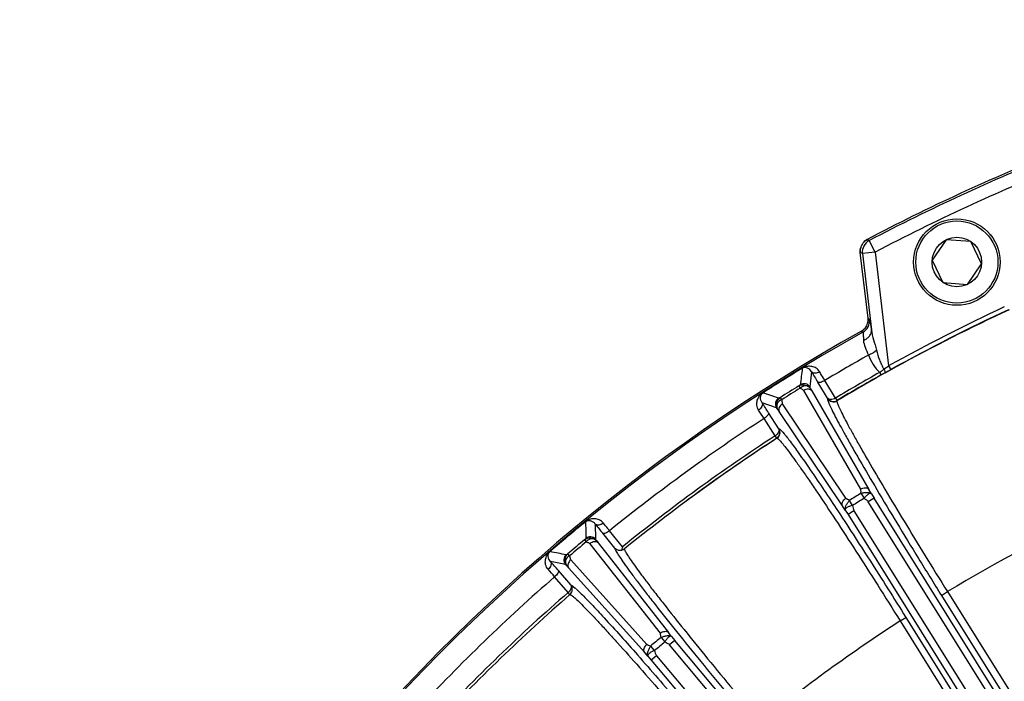
# Model space of a CAD drawing. Units: millimetres. Extents: x 21 to 3222, y 2257 to 4520.
# Drawn here: x 430 to 544, y 3602 to 3678 of the extents above; entities that cross this region are included whole.
import ezdxf

# ---------------------------------------------------------------- set-up
doc = ezdxf.new("R2010")
doc.units = ezdxf.units.MM
doc.layers.get('0').update_dxf_attribs({"lineweight": 30})
doc.layers.add('7_ALL_FEATURES', color=7, linetype='Continuous')
doc.layers.add('标注层', color=7, linetype='Continuous', lineweight=25)
doc.styles.get("Standard").update_dxf_attribs({"font": 'gbenor.shx', "bigfont": 'gbcbig.shx'})
doc.dimstyles.get("Standard").update_dxf_attribs({"dimscale": 10, "dimtxt": 2.5, "dimasz": 2, "dimexe": 1.5, "dimexo": 0.5, "dimtad": 1, "dimdsep": 46, "dimtxsty": 'Standard', "dimcen": 0.09, "dimadec": 0, "dimazin": 0, "dimtp": 0.01, "dimtm": 0.01, "dimtfac": 1, "dimtofl": 0, "dimtmove": 0, "dimatfit": 3, "dimfxl": 1, "dimtolj": 1, "dimlwd": 25, "dimlwe": 25, "dimarcsym": 0})
doc.dimstyles.new('水平', dxfattribs={"dimscale": 10, "dimtxt": 2.5, "dimasz": 2, "dimexe": 1.25, "dimexo": 0.001, "dimtad": 1, "dimtoh": 1, "dimtxsty": 'Standard', "dimcen": 2.5, "dimadec": 0, "dimazin": 0, "dimtfac": 1, "dimtmove": 0, "dimatfit": 3, "dimfxl": 1, "dimtfillclr": 3, "dimlwd": 25, "dimlwe": 25, "dimarcsym": 0})

# ---------------------------------------------------------------- blocks, each defined once
blk = doc.blocks.new('*D27')
at = {"layer": 'Defpoints', "color": 0, "transparency": 16777216}
for p in [(634.81, 3713.99), (316.95, 3209.92), (438.01, 3209.92)]:
    blk.add_point(p, dxfattribs=at)
at = {"layer": '标注层', "color": 0, "lineweight": 25, "transparency": 16777216}
for p, q in [((629.81, 3713.99), (301.95, 3713.99)), ((316.95, 3693.99), (316.95, 3229.92)), ((433.01, 3209.92), (301.95, 3209.92))]:
    blk.add_line(p, q, dxfattribs=at)
at = {"layer": '标注层', "color": 0, "transparency": 16777216}
for points in [[(313.62, 3693.99), (320.29, 3693.99), (316.95, 3713.99)], [(313.62, 3229.92), (320.29, 3229.92), (316.95, 3209.92)]]:
    blk.add_solid(points, dxfattribs=at)
at = {"layer": '标注层', "color": 0, "transparency": 16777216, "insert": (298.2, 3473.22), "char_height": 25, "attachment_point": 5, "rotation": 90}
blk.add_mtext('\\A1;504', dxfattribs=at)
blk = doc.blocks.new('*D28')
at = {"layer": 'Defpoints', "color": 0, "transparency": 16777216}
for p in [(860.27, 3774.6), (409.39, 3492.42), (860.27, 3492.71)]:
    blk.add_point(p, dxfattribs=at)
at = {"layer": '标注层', "color": 0, "lineweight": 25, "transparency": 16777216}
for p, q in [((409.39, 3497.42), (409.39, 3789.6)), ((860.27, 3497.71), (860.27, 3789.6)), ((429.39, 3774.6), (840.27, 3774.6))]:
    blk.add_line(p, q, dxfattribs=at)
at = {"layer": '标注层', "color": 0, "transparency": 16777216}
for points in [[(429.39, 3777.93), (429.39, 3771.27), (409.39, 3774.6)], [(840.27, 3777.93), (840.27, 3771.27), (860.27, 3774.6)]]:
    blk.add_solid(points, dxfattribs=at)
at = {"layer": '标注层', "color": 0, "transparency": 16777216, "insert": (634.83, 3793.35), "char_height": 25, "attachment_point": 5}
blk.add_mtext('\\A1;451', dxfattribs=at)
blk = doc.blocks.new('*D29')
at = {"layer": 'Defpoints', "color": 0, "transparency": 16777216}
for p in [(510.48, 3520.64), (759.14, 3379.34)]:
    blk.add_point(p, dxfattribs=at)
at = {"layer": '标注层', "color": 0, "lineweight": 25, "transparency": 16777216}
for p, q in [((333.23, 3585.27), (396.76, 3585.27)), ((396.76, 3585.27), (493.1, 3530.53)), ((759.14, 3379.34), (510.48, 3520.64)), ((776.53, 3369.46), (793.91, 3359.58))]:
    blk.add_line(p, q, dxfattribs=at)
at = {"layer": '标注层', "color": 0, "transparency": 16777216}
for points in [[(494.74, 3533.42), (491.45, 3527.63), (510.48, 3520.64)], [(778.17, 3372.35), (774.88, 3366.56), (759.14, 3379.34)]]:
    blk.add_solid(points, dxfattribs=at)
at = {"layer": '标注层', "color": 0, "transparency": 16777216, "insert": (361.87, 3604.02), "char_height": 25, "attachment_point": 5}
blk.add_mtext('∅286', dxfattribs=at)

msp = doc.modelspace()

# ---------------------------------------------------------------- linework, layer by layer
at = {"color": 0, "linetype": 'Continuous', "lineweight": -3}
for p, q in [((528.132, 3652.939), (527.891, 3653.064)), ((528.83, 3651.611), (528.132, 3652.939)), ((527.996, 3643.956), (527.101, 3651.562)), ((527.341, 3651.436), (527.101, 3651.562)), ((528.83, 3651.611), (527.341, 3651.436)), ((527.341, 3651.436), (528.381, 3642.601)), ((528.83, 3651.611), (530.379, 3638.453)), ((527.996, 3643.956), (528.151, 3643.83)), ((527.239, 3642.472), (527.393, 3642.346)), ((520.388, 3638.188), (520.232, 3638.081)), ((520.391, 3638.175), (520.232, 3638.081)), ((521.465, 3637.757), (521.255, 3636.009)), ((529.353, 3637.694), (529.514, 3637.407)), ((530.379, 3638.453), (530.621, 3638.016)), ((523.313, 3634.696), (522.172, 3636.573)), ((524.23, 3634.722), (522.991, 3636.763)), ((515.976, 3635.421), (515.83, 3635.325)), ((519.984, 3636.128), (520.145, 3635.866)), ((520.53, 3635.59), (527.13, 3624.197)), ((521.356, 3635.807), (521.498, 3635.543)), ((521.498, 3635.543), (528.099, 3624.149)), ((517.398, 3633.599), (515.735, 3634.177)), ((518.013, 3634.534), (517.848, 3634.794)), ((523.313, 3634.696), (523.305, 3634.664)), ((524.23, 3634.722), (524.404, 3634.443)), ((524.404, 3634.443), (524.394, 3634.402)), ((517.676, 3631.174), (516.488, 3633.022)), ((517.535, 3633.42), (517.71, 3633.176)), ((525.057, 3622.249), (517.71, 3633.176)), ((525.44, 3623.14), (518.092, 3634.067)), ((517.25, 3630.361), (515.959, 3632.369)), ((517.676, 3631.174), (517.698, 3631.169)), ((517.937, 3630.986), (518.139, 3630.768)), ((518.139, 3630.768), (518.296, 3630.583)), ((517.425, 3630.082), (517.25, 3630.361)), ((517.425, 3630.082), (517.456, 3630.075)), ((528.392, 3623.662), (528.099, 3624.149)), ((526.214, 3622.301), (525.846, 3622.886)), ((527.18, 3623.72), (527.545, 3623.132)), ((528.703, 3623.152), (528.025, 3622.728)), ((528.392, 3623.662), (528.703, 3623.152)), ((557.352, 3577.303), (528.703, 3623.152)), ((525.367, 3621.771), (525.057, 3622.249)), ((525.367, 3621.771), (525.689, 3621.268)), ((526.367, 3621.692), (525.689, 3621.268)), ((526.367, 3621.692), (555.596, 3574.917)), ((557.253, 3575.952), (528.025, 3622.728)), ((525.689, 3621.268), (554.338, 3575.42)), ((495.31, 3620.432), (495.17, 3620.304)), ((495.314, 3620.419), (495.17, 3620.304)), ((496.436, 3620.155), (496.471, 3618.395)), ((499.597, 3617.535), (498.085, 3619.383)), ((495.196, 3618.336), (495.392, 3618.099)), ((496.599, 3618.209), (496.777, 3617.967)), ((498.692, 3617.381), (497.301, 3619.082)), ((491.325, 3617.078), (491.195, 3616.962)), ((495.812, 3617.879), (503.933, 3607.515)), ((496.777, 3617.967), (504.899, 3607.603)), ((493.466, 3616.483), (493.267, 3616.717)), ((502.406, 3606.234), (493.61, 3616.031)), ((492.987, 3615.472), (491.26, 3615.812)), ((493.605, 3613.104), (492.167, 3614.773)), ((493.148, 3615.313), (493.355, 3615.096)), ((502.152, 3605.298), (493.355, 3615.096)), ((493.292, 3612.244), (491.734, 3614.054)), ((493.869, 3612.943), (494.107, 3612.747)), ((493.504, 3611.993), (493.292, 3612.244)), ((536.48, 3611.907), (537.179, 3612.344)), ((536.48, 3611.907), (544.492, 3599.085)), ((537.179, 3612.344), (545.201, 3599.509)), ((531.718, 3608.944), (532.375, 3609.354)), ((532.375, 3609.354), (540.394, 3596.52)), ((531.718, 3608.944), (539.738, 3596.112)), ((504.049, 3607.05), (504.492, 3606.519)), ((505.257, 3607.161), (504.899, 3607.603)), ((505.257, 3607.161), (505.636, 3606.699)), ((503.29, 3605.511), (502.844, 3606.039)), ((505.636, 3606.699), (505.024, 3606.185)), ((540.478, 3563.933), (505.024, 3606.185)), ((540.388, 3565.284), (505.636, 3606.699)), ((502.525, 3604.868), (502.152, 3605.298)), ((502.525, 3604.868), (502.914, 3604.415)), ((503.526, 3604.929), (502.914, 3604.415)), ((503.526, 3604.929), (538.98, 3562.676)), ((502.914, 3604.415), (537.665, 3563))]:
    msp.add_line(p, q, dxfattribs=at)
for centre, radius, start, end in [((634.81, 3449.991), 229.5, 111.77802, 117.76696), ((634.81, 3449.991), 229.276, 111.81529, 117.72835), ((634.81, 3449.991), 227.777, 111.81529, 117.72835), ((528.589, 3651.738), 1.498, 146.35841, 158.05868), ((528.831, 3651.611), 1.501, 117.75986, 186.68278), ((528.58, 3651.744), 1.488, 140.67499, 146.35795), ((528.58, 3651.744), 1.487, 140.67224, 146.35764), ((528.579, 3651.742), 1.488, 158.05897, 163.80351), ((528.579, 3651.742), 1.487, 158.0593, 163.8063), ((634.81, 3449.991), 215.461, 114.99737, 118.99189), ((634.81, 3449.991), 214.961, 114.91531, 118.99189), ((634.65, 3449.851), 214.978, 114.84511, 118.77202), ((526.507, 3643.78), 1.499, 299.19814, 344.1753), ((526.661, 3643.655), 1.5, 299.19781, 6.67652), ((526.495, 3643.781), 1.512, 344.26499, 355.23586), ((526.504, 3643.782), 1.503, 355.19729, 6.66004), ((634.81, 3449.991), 220.5, 119.19948, 163.70944), ((634.81, 3449.991), 220.315, 119.18045, 163.67669), ((634.81, 3449.991), 217.685, 119.372, 120.90881), ((634.81, 3449.991), 220.24, 121.34843, 122.65418), ((1427.635, 3526.34), 914.111, 172.972691, 173.093217), ((602.205, 3685.215), 93.655, 210.44609, 211.28975), ((634.81, 3449.991), 215.298, 119.32874, 120.90479), ((634.579, 3449.983), 214.828, 119.15571, 120.85723), ((523.907, 3645.337), 9.385, 305.46773, 306.022), ((543.727, 3612.091), 29.034, 118.43678, 119.31172), ((503.343, 3676.371), 46.57, 304.69087, 304.89199), ((495.452, 3701.225), 72.334, 298.44141, 298.60495), ((634.654, 3449.85), 214.98, 118.93723, 119.1559), ((495.965, 3686.935), 59.454, 304.90053, 305.36834), ((489.768, 3711.651), 84.209, 298.6041, 298.74417), ((485.158, 3720.057), 93.796, 298.74405, 298.99339), ((634.662, 3449.836), 214.997, 118.77291, 118.93723), ((634.81, 3449.991), 214.97, 119.32874, 120.90327), ((218.636, 2770.873), 914.112, 70.906738, 71.027264), ((634.81, 3449.991), 218.705, 121.67014, 122.32986), ((634.81, 3449.991), 218.397, 121.67014, 122.32986), ((520.576, 3635.583), 0.801, 32.14477, 121.4874), ((437.882, 3582.54), 93.42, 32.70918, 33.55498), ((518.078, 3634.022), 0.801, 122.51216, 211.85567), ((523.984, 3635.089), 0.8, 212.04141, 300.84665), ((461.068, 3597.217), 65.183, 32.63559, 33.64505), ((634.81, 3449.991), 217.685, 123.09119, 128.90881), ((517.018, 3630.745), 0.8, 303.15643, 31.96307), ((634.81, 3449.991), 215.298, 123.09521, 128.90479), ((634.81, 3449.991), 214.97, 123.09673, 128.90656), ((634.724, 3449.746), 215.105, 123.03596, 128.84774), ((634.81, 3449.991), 204.367, 121.77937, 122.22063), ((634.81, 3449.991), 203.675, 121.77936, 122.22063), ((634.961, 3449.215), 190.19, 114.90029, 120.93915), ((634.81, 3449.991), 220.24, 129.34843, 130.65418), ((1409.293, 3635.937), 914.111, 180.972691, 181.093217), ((569.786, 3678.388), 93.655, 218.44609, 219.28975), ((634.81, 3449.991), 218.705, 129.67014, 130.32986), ((495.858, 3617.878), 0.801, 40.14477, 129.4874), ((634.81, 3449.991), 218.397, 129.67014, 130.32986), ((317.201, 2719.562), 914.112, 78.906738, 79.027264), ((493.602, 3615.985), 0.801, 130.51216, 219.85567), ((442.269, 3571.604), 65.183, 40.63559, 41.64505), ((421.352, 3553.843), 93.42, 40.70918, 41.55498), ((634.81, 3449.991), 217.685, 131.09119, 136.90881), ((487.946, 3605.679), 9.377, 47.87391, 48.92413), ((634.81, 3449.991), 215.294, 131.09521, 136.90477), ((634.077, 3450.885), 213.814, 131.10596, 136.94375), ((635.062, 3449.07), 190.367, 122.8791, 128.8969), ((634.81, 3449.991), 204.367, 129.77937, 130.22063), ((634.81, 3449.991), 203.675, 129.77936, 130.22063)]:
    msp.add_arc(centre, radius, start, end, dxfattribs=at)
for points in [[(527.891, 3653.064), (527.715, 3652.972), (527.555, 3652.841), (527.429, 3652.687)], [(527.429, 3652.687), (527.555, 3652.841), (527.715, 3652.972), (527.891, 3653.064)], [(527.15, 3652.157), (527.095, 3651.966), (527.078, 3651.76), (527.101, 3651.562)], [(527.101, 3651.562), (527.078, 3651.76), (527.095, 3651.966), (527.15, 3652.157)], [(525.846, 3622.886), (525.702, 3622.956), (525.529, 3623.008), (525.44, 3623.14)], [(502.844, 3606.039), (502.692, 3606.088), (502.513, 3606.115), (502.406, 3606.234)]]:
    msp.add_open_spline(points, degree=3, dxfattribs=at)
for points, knots in [([(528.151, 3643.83), (528.16, 3643.823), (528.17, 3643.787), (528.19, 3643.723), (528.212, 3643.617), (528.239, 3643.478), (528.27, 3643.304), (528.319, 3643.008), (528.356, 3642.77), (528.381, 3642.601)], [0, 0, 0, 0, 0.0263264, 0.082094, 0.1672912, 0.2812173, 0.4228186, 0.5909471, 1, 1, 1, 1]), ([(527.393, 3642.346), (527.4, 3642.341), (527.406, 3642.313), (527.417, 3642.264), (527.426, 3642.182), (527.435, 3642.075), (527.444, 3641.94), (527.456, 3641.712), (527.463, 3641.529), (527.467, 3641.4)], [0, 0, 0, 0, 0.0255807, 0.0808477, 0.1661632, 0.2807103, 0.4231088, 0.5918507, 1, 1, 1, 1]), ([(527.467, 3641.4), (527.606, 3641.453), (527.865, 3641.589), (528.174, 3641.879), (528.363, 3642.227), (528.392, 3642.481), (528.381, 3642.601)], [0, 0, 0, 0, 0.277886, 0.5376967, 0.7764942, 1, 1, 1, 1]), ([(528.381, 3642.601), (528.432, 3642.218), (528.632, 3641.442), (528.862, 3640.678), (528.968, 3640.28)], [0, 0, 0, 0, 0.483537, 1, 1, 1, 1]), ([(527.467, 3641.4), (527.476, 3641.127), (527.668, 3640.542), (527.925, 3640.003), (528.04, 3639.695)], [0, 0, 0, 0, 0.4533292, 1, 1, 1, 1]), ([(528.04, 3639.694), (528.223, 3639.774), (528.549, 3639.944), (528.849, 3640.162), (528.968, 3640.28)], [0, 0, 0, 0, 0.5433473, 1, 1, 1, 1]), ([(528.968, 3640.28), (529.071, 3639.896), (529.241, 3639.323), (529.536, 3638.588), (529.725, 3638.235), (529.848, 3638.08)], [0, 0, 0, 0, 0.5008801, 0.7509078, 1, 1, 1, 1]), ([(528.04, 3639.695), (528.196, 3639.325), (528.549, 3638.605), (529.041, 3637.946), (529.353, 3637.694)], [0, 0, 0, 0, 0.5003472, 1, 1, 1, 1]), ([(522.401, 3637.749), (522.302, 3637.92), (522.026, 3638.201), (521.504, 3638.403), (520.938, 3638.42), (520.566, 3638.294), (520.388, 3638.188)], [0, 0, 0, 0, 0.2623006, 0.4980302, 0.7253421, 1, 1, 1, 1]), ([(521.465, 3637.757), (521.36, 3637.948), (521.039, 3638.253), (520.558, 3638.276), (520.391, 3638.175)], [0, 0, 0, 0, 0.5266038, 1, 1, 1, 1]), ([(522.401, 3637.749), (522.315, 3637.698), (522.137, 3637.619), (521.866, 3637.573), (521.626, 3637.611), (521.502, 3637.702), (521.465, 3637.757)], [0, 0, 0, 0, 0.2971255, 0.5704783, 0.8032681, 1, 1, 1, 1]), ([(522.991, 3636.763), (522.938, 3636.85), (522.739, 3637.177), (522.543, 3637.506), (522.401, 3637.749)], [0, 0, 0, 0, 0.2666452, 1, 1, 1, 1]), ([(529.848, 3638.08), (529.815, 3638.051), (529.679, 3637.935), (529.536, 3637.826), (529.426, 3637.747)], [0, 0, 0, 0, 0.2441704, 1, 1, 1, 1]), ([(529.847, 3638.08), (529.891, 3637.988), (529.946, 3637.853), (529.949, 3637.654), (529.902, 3637.621)], [0, 0, 0, 0, 0.6419749, 1, 1, 1, 1]), ([(522.991, 3636.762), (522.832, 3636.666), (522.597, 3636.556), (522.311, 3636.508), (522.197, 3636.541), (522.172, 3636.573)], [0, 0, 0, 0, 0.6383006, 0.8600869, 1, 1, 1, 1]), ([(515.331, 3633.331), (515.216, 3633.504), (515.081, 3633.897), (515.151, 3634.484), (515.429, 3635.033), (515.762, 3635.319), (515.976, 3635.421)], [0, 0, 0, 0, 0.2559114, 0.4856124, 0.7092634, 1, 1, 1, 1]), ([(515.735, 3634.177), (515.609, 3634.354), (515.476, 3634.777), (515.665, 3635.22), (515.83, 3635.325)], [0, 0, 0, 0, 0.5266539, 1, 1, 1, 1]), ([(519.984, 3636.128), (520.201, 3636.256), (520.753, 3636.325), (521.22, 3636.018), (521.356, 3635.807)], [0, 0, 0, 0, 0.5008236, 1, 1, 1, 1]), ([(519.984, 3636.128), (520.003, 3636.142), (520.04, 3636.17), (520.095, 3636.209), (520.129, 3636.241), (520.157, 3636.257), (520.158, 3636.266)], [0, 0, 0, 0, 0.3212359, 0.6358165, 0.8820558, 1, 1, 1, 1]), ([(521.356, 3635.807), (521.294, 3635.903), (521.126, 3636.068), (520.671, 3636.207), (520.303, 3636.038), (520.145, 3635.866)], [0, 0, 0, 0, 0.2483525, 0.4917521, 1, 1, 1, 1]), ([(520.145, 3635.866), (520.25, 3635.807), (520.404, 3635.749), (520.51, 3635.625), (520.53, 3635.59)], [0, 0, 0, 0, 0.7511971, 1, 1, 1, 1]), ([(521.498, 3635.543), (521.457, 3635.603), (521.33, 3635.706), (521.079, 3635.758), (520.799, 3635.721), (520.617, 3635.642), (520.53, 3635.59)], [0, 0, 0, 0, 0.2072453, 0.4429775, 0.7114696, 1, 1, 1, 1]), ([(521.356, 3635.807), (521.345, 3635.828), (521.324, 3635.87), (521.291, 3635.928), (521.271, 3635.974), (521.253, 3636), (521.255, 3636.009)], [0, 0, 0, 0, 0.3101075, 0.6256419, 0.8781514, 1, 1, 1, 1]), ([(515.735, 3634.177), (515.767, 3634.119), (515.796, 3633.967), (515.724, 3633.735), (515.564, 3633.512), (515.415, 3633.386), (515.331, 3633.331)], [0, 0, 0, 0, 0.1967327, 0.4295238, 0.7028766, 1, 1, 1, 1]), ([(517.535, 3633.42), (517.405, 3633.635), (517.334, 3634.188), (517.638, 3634.654), (517.848, 3634.794)], [0, 0, 0, 0, 0.4991764, 1, 1, 1, 1]), ([(518.013, 3634.534), (517.789, 3634.468), (517.476, 3634.21), (517.402, 3633.741), (517.476, 3633.517), (517.535, 3633.42)], [0, 0, 0, 0, 0.5082479, 0.7516475, 1, 1, 1, 1]), ([(517.848, 3634.794), (517.827, 3634.783), (517.785, 3634.761), (517.727, 3634.729), (517.683, 3634.712), (517.656, 3634.695), (517.648, 3634.698)], [0, 0, 0, 0, 0.3211797, 0.6357262, 0.8819775, 1, 1, 1, 1]), ([(518.013, 3634.534), (518.02, 3634.414), (518.004, 3634.249), (518.07, 3634.1), (518.092, 3634.067)], [0, 0, 0, 0, 0.7511761, 1, 1, 1, 1]), ([(523.305, 3634.664), (523.298, 3634.636), (523.308, 3634.559), (523.344, 3634.423), (523.412, 3634.235), (523.558, 3633.883), (523.825, 3633.321), (524.24, 3632.506), (524.775, 3631.505), (525.424, 3630.328), (526.182, 3628.986), (527.382, 3626.898), (529.097, 3623.982), (531.372, 3620.194), (533.862, 3616.118), (535.593, 3613.326), (536.48, 3611.907)], [0, 0, 0, 0, 0.0032581, 0.0086126, 0.0161626, 0.0259305, 0.0521066, 0.0869543, 0.1301759, 0.1813877, 0.2401148, 0.3058377, 0.4557734, 0.6256712, 0.8093544, 1, 1, 1, 1]), ([(524.23, 3634.722), (524.143, 3634.67), (523.965, 3634.589), (523.699, 3634.538), (523.467, 3634.563), (523.348, 3634.646), (523.313, 3634.696)], [0, 0, 0, 0, 0.3086145, 0.5861967, 0.8145685, 1, 1, 1, 1]), ([(523.313, 3634.696), (523.42, 3634.528), (523.784, 3634.266), (524.229, 3634.339), (524.404, 3634.443)], [0, 0, 0, 0, 0.4939798, 1, 1, 1, 1]), ([(524.394, 3634.402), (524.387, 3634.375), (524.396, 3634.299), (524.431, 3634.168), (524.497, 3633.985), (524.639, 3633.644), (524.898, 3633.099), (525.301, 3632.309), (525.82, 3631.339), (526.449, 3630.198), (527.185, 3628.897), (528.349, 3626.874), (530.014, 3624.047), (532.221, 3620.375), (534.637, 3616.425), (536.318, 3613.719), (537.179, 3612.344)], [0, 0, 0, 0, 0.0032573, 0.0086125, 0.0161641, 0.0259339, 0.0521103, 0.0869555, 0.1301754, 0.1813877, 0.2401157, 0.3058383, 0.4557716, 0.6256673, 0.8093519, 1, 1, 1, 1]), ([(516.488, 3633.022), (516.507, 3632.985), (516.487, 3632.868), (516.318, 3632.632), (516.117, 3632.47), (515.96, 3632.369)], [0, 0, 0, 0, 0.1398931, 0.361664, 1, 1, 1, 1]), ([(517.535, 3633.42), (517.521, 3633.438), (517.493, 3633.476), (517.455, 3633.531), (517.422, 3633.569), (517.407, 3633.596), (517.398, 3633.599)], [0, 0, 0, 0, 0.3100947, 0.6256204, 0.8781319, 1, 1, 1, 1]), ([(518.092, 3634.067), (518.007, 3634.011), (517.856, 3633.882), (517.7, 3633.647), (517.637, 3633.399), (517.674, 3633.239), (517.71, 3633.176)], [0, 0, 0, 0, 0.2885332, 0.5570274, 0.7927591, 1, 1, 1, 1]), ([(517.676, 3631.174), (517.706, 3631.12), (517.728, 3630.976), (517.649, 3630.757), (517.486, 3630.541), (517.335, 3630.417), (517.25, 3630.361)], [0, 0, 0, 0, 0.1854332, 0.4138087, 0.6913938, 1, 1, 1, 1]), ([(517.425, 3630.082), (517.595, 3630.194), (517.856, 3630.561), (517.78, 3631.004), (517.676, 3631.174)], [0, 0, 0, 0, 0.5060145, 1, 1, 1, 1]), ([(517.698, 3631.169), (517.733, 3631.161), (517.819, 3631.099), (517.891, 3631.032), (517.937, 3630.986)], [0, 0, 0, 0, 0.3648261, 1, 1, 1, 1]), ([(517.456, 3630.075), (517.484, 3630.07), (517.549, 3630.03), (517.653, 3629.942), (517.79, 3629.804), (518.037, 3629.529), (518.415, 3629.061), (518.951, 3628.356), (519.598, 3627.467), (520.35, 3626.404), (521.2, 3625.176), (522.511, 3623.246), (524.327, 3620.513), (526.665, 3616.922), (529.161, 3613.018), (530.858, 3610.321), (531.718, 3608.944)], [0, 0, 0, 0, 0.0032965, 0.008668, 0.0162229, 0.0259869, 0.052132, 0.0869291, 0.130093, 0.181249, 0.239927, 0.3056116, 0.4555173, 0.6254565, 0.8092394, 1, 1, 1, 1]), ([(518.296, 3630.583), (518.337, 3630.534), (518.522, 3630.308), (518.701, 3630.077), (518.84, 3629.895)], [0, 0, 0, 0, 0.2178281, 1, 1, 1, 1]), ([(518.84, 3629.895), (519.18, 3629.449), (519.942, 3628.4), (521.783, 3625.761), (524.575, 3621.577), (528.33, 3615.781), (530.992, 3611.568), (532.375, 3609.354)], [0, 0, 0, 0, 0.0684463, 0.1580516, 0.3923128, 0.6816898, 1, 1, 1, 1]), ([(527.13, 3624.196), (527.217, 3624.248), (527.399, 3624.327), (527.679, 3624.365), (527.93, 3624.313), (528.058, 3624.21), (528.099, 3624.149)], [0, 0, 0, 0, 0.2885268, 0.5570435, 0.7927834, 1, 1, 1, 1]), ([(527.18, 3623.72), (527.181, 3623.842), (527.206, 3624.007), (527.15, 3624.162), (527.13, 3624.197)], [0, 0, 0, 0, 0.7525105, 1, 1, 1, 1]), ([(525.057, 3622.249), (525.021, 3622.312), (524.984, 3622.472), (525.048, 3622.72), (525.204, 3622.956), (525.355, 3623.085), (525.44, 3623.14)], [0, 0, 0, 0, 0.2072215, 0.4429619, 0.7114762, 1, 1, 1, 1]), ([(525.367, 3621.771), (525.337, 3621.829), (525.343, 3622.006), (525.435, 3622.275), (525.608, 3622.586), (525.763, 3622.787), (525.846, 3622.886)], [0, 0, 0, 0, 0.1561697, 0.393315, 0.6895628, 1, 1, 1, 1]), ([(527.18, 3623.72), (527.306, 3623.751), (527.554, 3623.802), (527.909, 3623.821), (528.192, 3623.786), (528.353, 3623.714), (528.392, 3623.662)], [0, 0, 0, 0, 0.3104372, 0.606685, 0.8438303, 1, 1, 1, 1]), ([(528.392, 3623.662), (528.364, 3623.699), (528.268, 3623.719), (528.153, 3623.681), (527.989, 3623.592), (527.776, 3623.412), (527.618, 3623.236), (527.545, 3623.132)], [0, 0, 0, 0, 0.1303623, 0.2244985, 0.3430419, 0.6461836, 1, 1, 1, 1]), ([(527.545, 3623.132), (527.629, 3623.072), (527.811, 3622.967), (527.968, 3622.818), (528.025, 3622.728)], [0, 0, 0, 0, 0.4938206, 1, 1, 1, 1]), ([(526.214, 3622.301), (526.089, 3622.281), (525.861, 3622.216), (525.606, 3622.103), (525.454, 3621.995), (525.369, 3621.908), (525.346, 3621.813), (525.367, 3621.771)], [0, 0, 0, 0, 0.3538164, 0.6569581, 0.7755015, 0.8696377, 1, 1, 1, 1]), ([(526.214, 3622.301), (526.231, 3622.198), (526.246, 3621.989), (526.311, 3621.782), (526.367, 3621.692)], [0, 0, 0, 0, 0.4938206, 1, 1, 1, 1]), ([(497.365, 3620.277), (497.242, 3620.433), (496.93, 3620.673), (496.384, 3620.8), (495.822, 3620.738), (495.471, 3620.562), (495.31, 3620.432)], [0, 0, 0, 0, 0.2623006, 0.4980302, 0.7253421, 1, 1, 1, 1]), ([(496.436, 3620.155), (496.306, 3620.329), (495.945, 3620.587), (495.466, 3620.543), (495.314, 3620.419)], [0, 0, 0, 0, 0.5266038, 1, 1, 1, 1]), ([(497.365, 3620.277), (497.286, 3620.215), (497.121, 3620.112), (496.859, 3620.029), (496.616, 3620.033), (496.481, 3620.106), (496.436, 3620.155)], [0, 0, 0, 0, 0.2971255, 0.5704783, 0.8032681, 1, 1, 1, 1]), ([(498.086, 3619.383), (497.941, 3619.265), (497.725, 3619.123), (497.448, 3619.036), (497.331, 3619.053), (497.301, 3619.082)], [0, 0, 0, 0, 0.6383006, 0.8600869, 1, 1, 1, 1]), ([(498.085, 3619.383), (498.021, 3619.462), (497.778, 3619.759), (497.539, 3620.057), (497.365, 3620.277)], [0, 0, 0, 0, 0.2666452, 1, 1, 1, 1]), ([(495.196, 3618.336), (495.393, 3618.493), (495.931, 3618.638), (496.435, 3618.399), (496.599, 3618.209)], [0, 0, 0, 0, 0.5008236, 1, 1, 1, 1]), ([(495.196, 3618.336), (495.213, 3618.353), (495.246, 3618.386), (495.295, 3618.431), (495.325, 3618.468), (495.349, 3618.488), (495.349, 3618.497)], [0, 0, 0, 0, 0.3212359, 0.6358165, 0.8820558, 1, 1, 1, 1]), ([(496.599, 3618.209), (496.525, 3618.295), (496.335, 3618.435), (495.866, 3618.509), (495.524, 3618.292), (495.392, 3618.099)], [0, 0, 0, 0, 0.2483525, 0.4917521, 1, 1, 1, 1]), ([(496.599, 3618.209), (496.586, 3618.228), (496.559, 3618.267), (496.518, 3618.32), (496.492, 3618.363), (496.471, 3618.386), (496.471, 3618.395)], [0, 0, 0, 0, 0.3101075, 0.6256419, 0.8781514, 1, 1, 1, 1]), ([(490.978, 3614.919), (490.84, 3615.074), (490.652, 3615.444), (490.639, 3616.035), (490.838, 3616.618), (491.128, 3616.947), (491.325, 3617.078)], [0, 0, 0, 0, 0.2559114, 0.4856124, 0.7092634, 1, 1, 1, 1]), ([(495.392, 3618.099), (495.504, 3618.055), (495.665, 3618.019), (495.787, 3617.911), (495.812, 3617.879)], [0, 0, 0, 0, 0.7511971, 1, 1, 1, 1]), ([(496.777, 3617.967), (496.728, 3618.021), (496.588, 3618.106), (496.332, 3618.122), (496.06, 3618.046), (495.891, 3617.943), (495.812, 3617.879)], [0, 0, 0, 0, 0.2072453, 0.4429775, 0.7114696, 1, 1, 1, 1]), ([(498.692, 3617.381), (498.691, 3617.35), (498.714, 3617.272), (498.772, 3617.138), (498.869, 3616.958), (499.068, 3616.625), (499.414, 3616.101), (499.943, 3615.348), (500.615, 3614.428), (501.423, 3613.352), (502.361, 3612.128), (503.838, 3610.231), (505.938, 3607.588), (508.709, 3604.164), (511.73, 3600.489), (513.824, 3597.976), (514.895, 3596.7)], [0, 0, 0, 0, 0.0034588, 0.0090239, 0.0167775, 0.026737, 0.0532417, 0.0883425, 0.1317569, 0.1830894, 0.241884, 0.3076028, 0.4573617, 0.626899, 0.8099961, 1, 1, 1, 1]), ([(498.692, 3617.381), (498.781, 3617.28), (499.027, 3617.117), (499.323, 3617.102), (499.467, 3617.133)], [0, 0, 0, 0, 0.4771561, 1, 1, 1, 1]), ([(499.597, 3617.535), (499.587, 3617.499), (499.551, 3617.363), (499.507, 3617.229), (499.467, 3617.133)], [0, 0, 0, 0, 0.262512, 1, 1, 1, 1]), ([(499.467, 3617.133), (499.497, 3617.138), (499.611, 3617.166), (499.721, 3617.216), (499.79, 3617.268)], [0, 0, 0, 0, 0.2646347, 1, 1, 1, 1]), ([(499.807, 3617.279), (499.804, 3617.252), (499.823, 3617.179), (499.876, 3617.053), (499.967, 3616.882), (500.155, 3616.564), (500.487, 3616.061), (500.995, 3615.335), (501.644, 3614.447), (502.426, 3613.405), (503.335, 3612.22), (504.769, 3610.379), (506.81, 3607.812), (509.505, 3604.485), (512.445, 3600.912), (514.484, 3598.469), (515.527, 3597.228)], [0, 0, 0, 0, 0.0032352, 0.008586, 0.0161462, 0.0259297, 0.0521175, 0.0869572, 0.1301824, 0.1813987, 0.2401443, 0.3058768, 0.4558371, 0.6257687, 0.8093959, 1, 1, 1, 1]), ([(491.26, 3615.812), (491.111, 3615.971), (490.92, 3616.37), (491.046, 3616.835), (491.195, 3616.962)], [0, 0, 0, 0, 0.5266539, 1, 1, 1, 1]), ([(493.148, 3615.313), (492.989, 3615.508), (492.842, 3616.046), (493.078, 3616.55), (493.267, 3616.717)], [0, 0, 0, 0, 0.4991764, 1, 1, 1, 1]), ([(493.466, 3616.483), (493.254, 3616.386), (492.98, 3616.087), (492.971, 3615.613), (493.076, 3615.402), (493.148, 3615.313)], [0, 0, 0, 0, 0.5082479, 0.7516475, 1, 1, 1, 1]), ([(493.267, 3616.717), (493.247, 3616.703), (493.209, 3616.677), (493.156, 3616.637), (493.114, 3616.613), (493.09, 3616.593), (493.082, 3616.594)], [0, 0, 0, 0, 0.3211797, 0.6357262, 0.8819775, 1, 1, 1, 1]), ([(493.609, 3616.031), (493.533, 3615.965), (493.402, 3615.816), (493.28, 3615.561), (493.252, 3615.307), (493.311, 3615.154), (493.355, 3615.096)], [0, 0, 0, 0, 0.2885332, 0.5570274, 0.7927591, 1, 1, 1, 1]), ([(493.466, 3616.483), (493.49, 3616.365), (493.497, 3616.2), (493.583, 3616.061), (493.61, 3616.031)], [0, 0, 0, 0, 0.7511761, 1, 1, 1, 1]), ([(491.26, 3615.812), (491.3, 3615.759), (491.349, 3615.613), (491.311, 3615.373), (491.184, 3615.13), (491.054, 3614.985), (490.978, 3614.919)], [0, 0, 0, 0, 0.1967327, 0.4295238, 0.7028766, 1, 1, 1, 1]), ([(492.167, 3614.773), (492.19, 3614.74), (492.187, 3614.621), (492.052, 3614.364), (491.876, 3614.175), (491.734, 3614.053)], [0, 0, 0, 0, 0.1398931, 0.361664, 1, 1, 1, 1]), ([(493.148, 3615.313), (493.132, 3615.33), (493.099, 3615.363), (493.053, 3615.412), (493.015, 3615.445), (492.996, 3615.47), (492.987, 3615.472)], [0, 0, 0, 0, 0.3100947, 0.6256204, 0.8781319, 1, 1, 1, 1]), ([(493.602, 3613.107), (493.639, 3613.058), (493.692, 3612.875), (493.577, 3612.549), (493.404, 3612.342), (493.292, 3612.244)], [0, 0, 0, 0, 0.185691, 0.5463577, 1, 1, 1, 1]), ([(493.504, 3611.992), (493.657, 3612.127), (493.864, 3612.526), (493.728, 3612.953), (493.602, 3613.107)], [0, 0, 0, 0, 0.5064589, 1, 1, 1, 1]), ([(493.605, 3613.104), (493.643, 3613.094), (493.735, 3613.042), (493.819, 3612.982), (493.869, 3612.943)], [0, 0, 0, 0, 0.382221, 1, 1, 1, 1]), ([(494.235, 3612.633), (494.278, 3612.595), (494.47, 3612.419), (494.657, 3612.238), (494.802, 3612.096)], [0, 0, 0, 0, 0.2193564, 1, 1, 1, 1]), ([(493.504, 3611.993), (493.534, 3611.989), (493.606, 3611.955), (493.726, 3611.877), (493.884, 3611.756), (494.17, 3611.512), (494.615, 3611.095), (495.247, 3610.466), (496.014, 3609.673), (496.907, 3608.723), (497.919, 3607.625), (499.484, 3605.898), (501.656, 3603.452), (504.461, 3600.231), (507.462, 3596.729), (509.509, 3594.305), (510.547, 3593.067)], [0, 0, 0, 0, 0.0035237, 0.0091325, 0.0169156, 0.0268939, 0.0534115, 0.0885002, 0.1318845, 0.1831759, 0.2419263, 0.3076025, 0.4573028, 0.6268305, 0.8099587, 1, 1, 1, 1]), ([(494.802, 3612.096), (495.196, 3611.709), (496.089, 3610.788), (498.275, 3608.44), (501.637, 3604.674), (506.194, 3599.421), (509.446, 3595.586), (511.14, 3593.566)], [0, 0, 0, 0, 0.0670291, 0.1556996, 0.3895192, 0.6799525, 1, 1, 1, 1]), ([(503.933, 3607.515), (504.012, 3607.578), (504.181, 3607.682), (504.454, 3607.758), (504.71, 3607.742), (504.85, 3607.657), (504.899, 3607.603)], [0, 0, 0, 0, 0.2885268, 0.5570435, 0.7927834, 1, 1, 1, 1]), ([(504.049, 3607.05), (504.033, 3607.171), (504.035, 3607.338), (503.958, 3607.484), (503.933, 3607.515)], [0, 0, 0, 0, 0.7525105, 1, 1, 1, 1]), ([(504.049, 3607.05), (504.17, 3607.098), (504.408, 3607.183), (504.757, 3607.252), (505.042, 3607.256), (505.212, 3607.208), (505.257, 3607.161)], [0, 0, 0, 0, 0.3104372, 0.606685, 0.8438303, 1, 1, 1, 1]), ([(505.257, 3607.161), (505.224, 3607.194), (505.127, 3607.201), (505.018, 3607.147), (504.868, 3607.036), (504.682, 3606.828), (504.55, 3606.632), (504.492, 3606.519)], [0, 0, 0, 0, 0.1303623, 0.2244985, 0.3430419, 0.6461836, 1, 1, 1, 1]), ([(502.152, 3605.298), (502.107, 3605.355), (502.048, 3605.509), (502.077, 3605.763), (502.199, 3606.018), (502.33, 3606.167), (502.406, 3606.234)], [0, 0, 0, 0, 0.2072215, 0.4429619, 0.7114762, 1, 1, 1, 1]), ([(502.525, 3604.868), (502.487, 3604.921), (502.469, 3605.097), (502.523, 3605.377), (502.65, 3605.708), (502.775, 3605.929), (502.844, 3606.039)], [0, 0, 0, 0, 0.1561697, 0.393315, 0.6895628, 1, 1, 1, 1]), ([(504.492, 3606.519), (504.584, 3606.471), (504.779, 3606.392), (504.955, 3606.267), (505.024, 3606.185)], [0, 0, 0, 0, 0.4938205, 1, 1, 1, 1]), ([(503.29, 3605.511), (503.169, 3605.473), (502.953, 3605.377), (502.716, 3605.23), (502.58, 3605.102), (502.508, 3605.004), (502.498, 3604.907), (502.525, 3604.868)], [0, 0, 0, 0, 0.3538164, 0.6569581, 0.7755015, 0.8696377, 1, 1, 1, 1]), ([(503.29, 3605.511), (503.321, 3605.411), (503.365, 3605.206), (503.458, 3605.01), (503.526, 3604.929)], [0, 0, 0, 0, 0.4938206, 1, 1, 1, 1])]:
    msp.add_open_spline(points, degree=3, knots=knots, dxfattribs=at)
at = {"layer": '7_ALL_FEATURES', "color": 0, "linetype": 'Continuous', "lineweight": -3}
for p, q in [((537.03, 3653.034), (535.419, 3650.671)), ((539.882, 3652.82), (537.03, 3653.034)), ((541.123, 3650.243), (539.882, 3652.82)), ((535.419, 3650.671), (536.66, 3648.094)), ((539.512, 3647.88), (541.123, 3650.243)), ((536.66, 3648.094), (539.512, 3647.88))]:
    msp.add_line(p, q, dxfattribs=at)
for radius in [5, 4.75, 2.86]:
    msp.add_circle((538.271, 3650.457), radius, dxfattribs=at)

# ---------------------------------------------------------------- dimensions: what is measured, and where the dimension line sits
at = {"layer": '标注层', "color": 3}
dim = msp.add_linear_dim(base=(860.268, 3774.599), p1=(409.385, 3492.416), p2=(860.268, 3492.714), text='451', dimstyle='Standard', dxfattribs=at)
dim.commit()
dim.dimension.update_dxf_attribs({"geometry": '*D28', "text_midpoint": (634.827, 3774.599), "dimtype": 160})
dim = msp.add_linear_dim(base=(316.952, 3209.921), p1=(634.81, 3713.991), p2=(438.01, 3209.921), angle=90, text='504', dimstyle='Standard', dxfattribs=at)
dim.commit()
dim.dimension.update_dxf_attribs({"geometry": '*D27', "text_midpoint": (316.952, 3473.215), "dimtype": 160})
dim = msp.add_diameter_dim_2p(p1=(759.137, 3379.338), p2=(510.483, 3520.645), dimstyle='水平', dxfattribs=at)
dim.commit()
dim.dimension.update_dxf_attribs({"geometry": '*D29', "text_midpoint": (361.872, 3585.27), "dimtype": 163})

doc.saveas('drawing.dxf')
